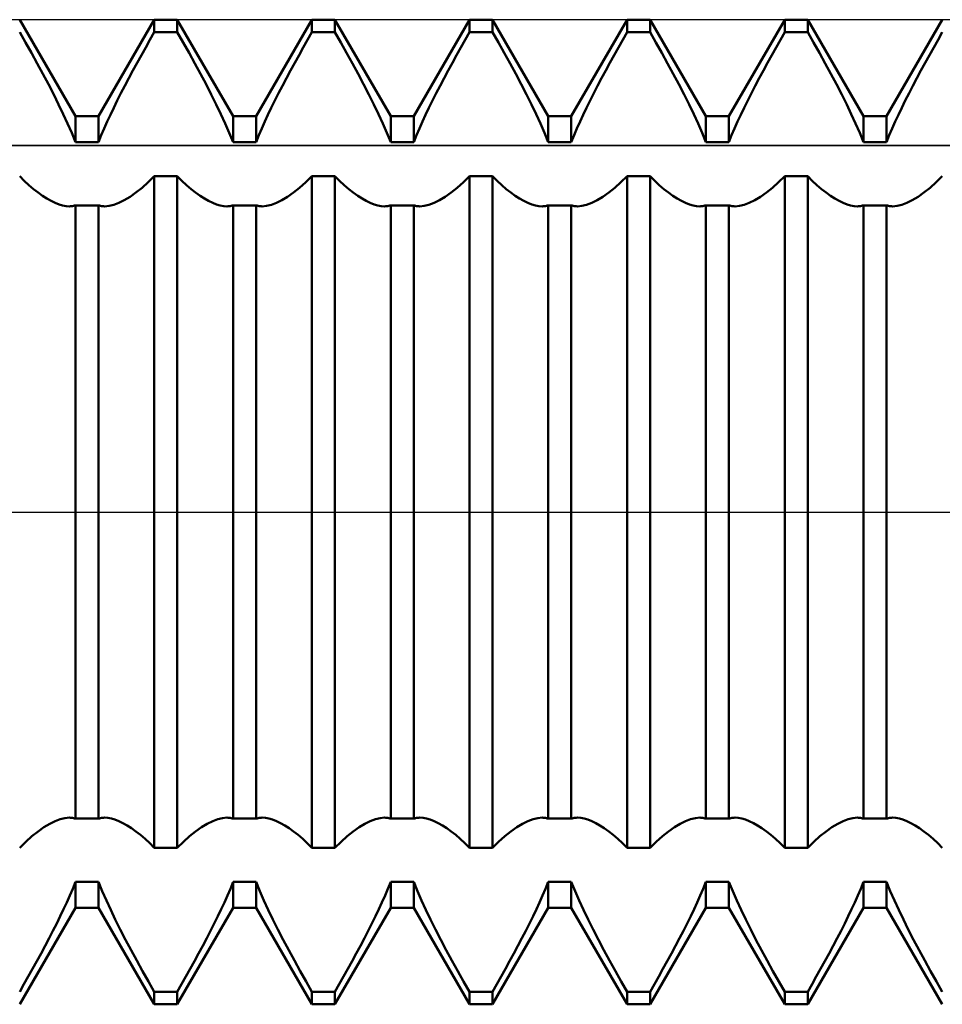
# Model space of a CAD drawing. Units: millimetres. Extents: x -27 to 202, y -36 to 38.
# Drawn here: x 146 to 150, y -2 to 2 of the extents above; entities that cross this region are included whole.
import ezdxf

# ---------------------------------------------------------------- set-up
doc = ezdxf.new("R2010")
doc.units = ezdxf.units.MM
doc.header["$LTSCALE"] = 4.4
doc.linetypes.add('LONGDASH_DASH', pattern=[0.85, 0.4, -0.2, 0.05, -0.2])
for name, color, linetype in [('1', 4, 'CONTINUOUS'), ('4', 2, 'LONGDASH_DASH'), ('CUT', 1, 'CONTINUOUS'), ('NOCUT', 7, 'CONTINUOUS'), ('SK4', 2, 'LONGDASH_DASH')]:
    doc.layers.add(name, color=color, linetype=linetype)

msp = doc.modelspace()

# ---------------------------------------------------------------- linework, layer by layer
at = {"layer": '1', "color": 4, "linetype": 'CONTINUOUS', "lineweight": 50}
for p, q in [((145.9416, 2.0095), (145.6584, 2.5)), ((146.0584, 2.0095), (146.3416, 2.5)), ((146.3416, 2.5), (146.4584, 2.5)), ((146.3416, 2.436), (146.3416, 2.5)), ((146.7416, 2.0095), (146.4584, 2.5)), ((146.4584, 2.436), (146.4584, 2.5)), ((146.8584, 2.0095), (147.1416, 2.5)), ((147.1416, 2.5), (147.2584, 2.5)), ((147.1416, 2.436), (147.1416, 2.5)), ((147.5416, 2.0095), (147.2584, 2.5)), ((147.2584, 2.436), (147.2584, 2.5)), ((147.6584, 2.0095), (147.9416, 2.5)), ((147.9416, 2.5), (148.0584, 2.5)), ((147.9416, 2.436), (147.9416, 2.5)), ((148.3416, 2.0095), (148.0584, 2.5)), ((148.0584, 2.436), (148.0584, 2.5)), ((148.4584, 2.0095), (148.7416, 2.5)), ((148.7416, 2.5), (148.8584, 2.5)), ((148.7416, 2.436), (148.7416, 2.5)), ((149.1416, 2.0095), (148.8584, 2.5)), ((148.8584, 2.436), (148.8584, 2.5)), ((149.2584, 2.0095), (149.5416, 2.5)), ((149.5416, 2.5), (149.6584, 2.5)), ((149.5416, 2.436), (149.5416, 2.5)), ((149.9416, 2.0095), (149.6584, 2.5)), ((149.6584, 2.436), (149.6584, 2.5)), ((150.0584, 2.0095), (150.3416, 2.5)), ((145.6881, 2.3841), (145.6584, 2.436)), ((146.3198, 2.398), (146.3416, 2.436)), ((146.3416, 2.436), (146.4584, 2.436)), ((146.4881, 2.3841), (146.4584, 2.436)), ((147.1198, 2.398), (147.1416, 2.436)), ((147.1416, 2.436), (147.2584, 2.436)), ((147.2881, 2.3841), (147.2584, 2.436)), ((147.9198, 2.398), (147.9416, 2.436)), ((147.9416, 2.436), (148.0584, 2.436)), ((148.0881, 2.3841), (148.0584, 2.436)), ((148.7198, 2.398), (148.7416, 2.436)), ((148.7416, 2.436), (148.8584, 2.436)), ((148.8881, 2.3841), (148.8584, 2.436)), ((149.5198, 2.398), (149.5416, 2.436)), ((149.5416, 2.436), (149.6584, 2.436)), ((149.6881, 2.3841), (149.6584, 2.436)), ((150.3198, 2.398), (150.3416, 2.436)), ((145.7178, 2.3312), (145.6881, 2.3841)), ((146.2762, 2.3206), (146.298, 2.3595)), ((146.298, 2.3595), (146.3198, 2.398)), ((146.5179, 2.3312), (146.4881, 2.3841)), ((147.0762, 2.3206), (147.098, 2.3595)), ((147.098, 2.3595), (147.1198, 2.398)), ((147.3178, 2.3312), (147.2881, 2.3841)), ((147.8762, 2.3206), (147.898, 2.3595)), ((147.898, 2.3595), (147.9198, 2.398)), ((148.1178, 2.3312), (148.0881, 2.3841)), ((148.6762, 2.3206), (148.698, 2.3595)), ((148.698, 2.3595), (148.7198, 2.398)), ((148.9178, 2.3312), (148.8881, 2.3841)), ((149.4762, 2.3206), (149.498, 2.3595)), ((149.498, 2.3595), (149.5198, 2.398)), ((149.7178, 2.3312), (149.6881, 2.3841)), ((150.2762, 2.3206), (150.298, 2.3595)), ((150.298, 2.3595), (150.3198, 2.398)), ((145.7473, 2.2779), (145.7178, 2.3312)), ((146.2546, 2.2815), (146.2762, 2.3206)), ((146.5473, 2.2779), (146.5179, 2.3312)), ((147.0546, 2.2815), (147.0762, 2.3206)), ((147.3473, 2.2779), (147.3178, 2.3312)), ((147.8546, 2.2815), (147.8762, 2.3206)), ((148.1473, 2.2779), (148.1178, 2.3312)), ((148.6546, 2.2815), (148.6762, 2.3206)), ((148.9473, 2.2779), (148.9178, 2.3312)), ((149.4546, 2.2815), (149.4762, 2.3206)), ((149.7473, 2.2779), (149.7178, 2.3312)), ((150.2546, 2.2815), (150.2762, 2.3206)), ((145.7762, 2.2247), (145.7473, 2.2779)), ((146.2334, 2.2424), (146.2546, 2.2815)), ((146.5762, 2.2247), (146.5473, 2.2779)), ((147.0334, 2.2424), (147.0546, 2.2815)), ((147.3762, 2.2247), (147.3473, 2.2779)), ((147.8334, 2.2424), (147.8546, 2.2815)), ((148.1762, 2.2247), (148.1473, 2.2779)), ((148.6334, 2.2424), (148.6546, 2.2815)), ((148.9762, 2.2247), (148.9473, 2.2779)), ((149.4334, 2.2424), (149.4546, 2.2815)), ((149.7762, 2.2247), (149.7473, 2.2779)), ((150.2334, 2.2424), (150.2546, 2.2815)), ((145.8041, 2.1719), (145.7762, 2.2247)), ((146.1922, 2.1649), (146.2125, 2.2035)), ((146.2125, 2.2035), (146.2334, 2.2424)), ((146.6041, 2.1719), (146.5762, 2.2247)), ((146.9922, 2.1649), (147.0125, 2.2035)), ((147.0125, 2.2035), (147.0334, 2.2424)), ((147.4041, 2.1719), (147.3762, 2.2247)), ((147.7922, 2.1649), (147.8125, 2.2035)), ((147.8125, 2.2035), (147.8334, 2.2424)), ((148.2041, 2.1719), (148.1762, 2.2247)), ((148.5922, 2.1649), (148.6125, 2.2035)), ((148.6125, 2.2035), (148.6334, 2.2424)), ((149.0042, 2.1719), (148.9762, 2.2247)), ((149.3922, 2.1649), (149.4125, 2.2035)), ((149.4125, 2.2035), (149.4334, 2.2424)), ((149.8041, 2.1719), (149.7762, 2.2247)), ((150.1922, 2.1649), (150.2125, 2.2035)), ((150.2125, 2.2035), (150.2334, 2.2424)), ((145.8309, 2.12), (145.8041, 2.1719)), ((146.1726, 2.1268), (146.1922, 2.1649)), ((146.6309, 2.12), (146.6041, 2.1719)), ((146.9726, 2.1268), (146.9922, 2.1649)), ((147.4309, 2.12), (147.4041, 2.1719)), ((147.7726, 2.1268), (147.7922, 2.1649)), ((148.2309, 2.12), (148.2041, 2.1719)), ((148.5726, 2.1268), (148.5922, 2.1649)), ((149.0309, 2.12), (149.0042, 2.1719)), ((149.3726, 2.1268), (149.3922, 2.1649)), ((149.8309, 2.12), (149.8041, 2.1719)), ((150.1726, 2.1268), (150.1922, 2.1649)), ((145.8562, 2.0695), (145.8309, 2.12)), ((146.1537, 2.0895), (146.1726, 2.1268)), ((146.6562, 2.0695), (146.6309, 2.12)), ((146.9537, 2.0895), (146.9726, 2.1268)), ((147.4562, 2.0695), (147.4309, 2.12)), ((147.7537, 2.0895), (147.7726, 2.1268)), ((148.2562, 2.0695), (148.2309, 2.12)), ((148.5537, 2.0895), (148.5726, 2.1268)), ((149.0562, 2.0695), (149.0309, 2.12)), ((149.3537, 2.0895), (149.3726, 2.1268)), ((149.8562, 2.0695), (149.8309, 2.12)), ((150.1537, 2.0895), (150.1726, 2.1268)), ((145.8798, 2.0207), (145.8562, 2.0695)), ((146.1187, 2.0176), (146.1357, 2.053)), ((146.1357, 2.053), (146.1537, 2.0895)), ((146.6798, 2.0207), (146.6562, 2.0695)), ((146.9187, 2.0176), (146.9357, 2.053)), ((146.9357, 2.053), (146.9537, 2.0895)), ((147.4798, 2.0207), (147.4562, 2.0695)), ((147.7188, 2.0176), (147.7357, 2.053)), ((147.7357, 2.053), (147.7537, 2.0895)), ((148.2798, 2.0207), (148.2562, 2.0695)), ((148.5187, 2.0176), (148.5357, 2.053)), ((148.5357, 2.053), (148.5537, 2.0895)), ((149.0798, 2.0207), (149.0562, 2.0695)), ((149.3187, 2.0176), (149.3357, 2.053)), ((149.3357, 2.053), (149.3537, 2.0895)), ((149.8798, 2.0207), (149.8562, 2.0695)), ((150.1187, 2.0176), (150.1357, 2.053)), ((150.1357, 2.053), (150.1537, 2.0895)), ((145.9017, 1.9733), (145.8798, 2.0207)), ((145.9416, 2.0095), (146.0584, 2.0095)), ((145.9416, 1.8787), (145.9416, 2.0095)), ((146.0584, 1.8787), (146.0584, 2.0095)), ((146.1026, 1.9828), (146.1187, 2.0176)), ((146.7017, 1.9733), (146.6798, 2.0207)), ((146.7416, 2.0095), (146.8584, 2.0095)), ((146.7416, 1.8787), (146.7416, 2.0095)), ((146.8584, 1.8787), (146.8584, 2.0095)), ((146.9026, 1.9828), (146.9187, 2.0176)), ((147.5017, 1.9733), (147.4798, 2.0207)), ((147.5416, 2.0095), (147.6584, 2.0095)), ((147.5416, 1.8787), (147.5416, 2.0095)), ((147.6584, 1.8787), (147.6584, 2.0095)), ((147.7027, 1.9828), (147.7188, 2.0176)), ((148.3017, 1.9733), (148.2798, 2.0207)), ((148.3416, 2.0095), (148.4584, 2.0095)), ((148.3416, 1.8787), (148.3416, 2.0095)), ((148.4584, 1.8787), (148.4584, 2.0095)), ((148.5026, 1.9828), (148.5187, 2.0176)), ((149.1017, 1.9733), (149.0798, 2.0207)), ((149.1416, 2.0095), (149.2584, 2.0095)), ((149.1416, 1.8787), (149.1416, 2.0095)), ((149.2584, 1.8787), (149.2584, 2.0095)), ((149.3026, 1.9828), (149.3187, 2.0176)), ((149.9017, 1.9733), (149.8798, 2.0207)), ((149.9416, 2.0095), (150.0584, 2.0095)), ((149.9416, 1.8787), (149.9416, 2.0095)), ((150.0584, 1.8787), (150.0584, 2.0095)), ((150.1026, 1.9828), (150.1187, 2.0176)), ((145.9224, 1.9257), (145.9017, 1.9733)), ((146.0871, 1.9479), (146.1026, 1.9828)), ((146.7224, 1.9257), (146.7017, 1.9733)), ((146.8871, 1.9479), (146.9026, 1.9828)), ((147.5224, 1.9257), (147.5017, 1.9733)), ((147.6871, 1.9479), (147.7027, 1.9828)), ((148.3224, 1.9257), (148.3017, 1.9733)), ((148.4871, 1.9479), (148.5026, 1.9828)), ((149.1224, 1.9257), (149.1017, 1.9733)), ((149.2871, 1.9479), (149.3026, 1.9828)), ((149.9224, 1.9257), (149.9017, 1.9733)), ((150.0871, 1.9479), (150.1026, 1.9828)), ((145.9415, 1.8787), (145.9224, 1.9257)), ((146.0585, 1.8787), (146.0723, 1.9131)), ((146.0723, 1.9131), (146.0871, 1.9479)), ((146.7415, 1.8787), (146.7224, 1.9257)), ((146.8585, 1.8787), (146.8723, 1.9131)), ((146.8723, 1.9131), (146.8871, 1.9479)), ((147.5416, 1.8787), (147.5224, 1.9257)), ((147.6584, 1.8787), (147.6723, 1.9131)), ((147.6723, 1.9131), (147.6871, 1.9479)), ((148.3416, 1.8787), (148.3224, 1.9257)), ((148.4584, 1.8787), (148.4723, 1.9131)), ((148.4723, 1.9131), (148.4871, 1.9479)), ((149.1415, 1.8787), (149.1224, 1.9257)), ((149.2585, 1.8787), (149.2723, 1.9131)), ((149.2723, 1.9131), (149.2871, 1.9479)), ((149.9415, 1.8787), (149.9224, 1.9257)), ((150.0585, 1.8787), (150.0723, 1.9131)), ((150.0723, 1.9131), (150.0871, 1.9479)), ((145.9416, 1.8787), (146.0584, 1.8787)), ((146.7416, 1.8787), (146.8584, 1.8787)), ((147.5416, 1.8787), (147.6584, 1.8787)), ((148.3416, 1.8787), (148.4584, 1.8787)), ((149.1416, 1.8787), (149.2584, 1.8787)), ((149.9416, 1.8787), (150.0584, 1.8787)), ((145.6817, 1.6817), (145.6584, 1.7048)), ((146.3105, 1.6743), (146.3416, 1.7048)), ((146.3416, 1.7047), (146.4584, 1.7047)), ((146.3416, -1.7047), (146.3416, 1.7047)), ((146.4817, 1.6817), (146.4584, 1.7048)), ((146.4584, -1.7047), (146.4584, 1.7047)), ((147.1105, 1.6743), (147.1416, 1.7048)), ((147.1416, 1.7047), (147.2584, 1.7047)), ((147.1416, -1.7047), (147.1416, 1.7047)), ((147.2817, 1.6817), (147.2584, 1.7048)), ((147.2584, -1.7047), (147.2584, 1.7047)), ((147.9105, 1.6743), (147.9416, 1.7048)), ((147.9416, 1.7047), (148.0584, 1.7047)), ((147.9416, -1.7047), (147.9416, 1.7047)), ((148.0817, 1.6817), (148.0584, 1.7048)), ((148.0584, -1.7047), (148.0584, 1.7047)), ((148.7105, 1.6743), (148.7416, 1.7048)), ((148.7416, 1.7047), (148.8584, 1.7047)), ((148.7416, -1.7047), (148.7416, 1.7047)), ((148.8817, 1.6817), (148.8584, 1.7048)), ((148.8584, -1.7047), (148.8584, 1.7047)), ((149.5105, 1.6743), (149.5416, 1.7048)), ((149.5416, 1.7047), (149.6584, 1.7047)), ((149.5416, -1.7047), (149.5416, 1.7047)), ((149.6817, 1.6817), (149.6584, 1.7048)), ((149.6584, -1.7047), (149.6584, 1.7047)), ((150.3105, 1.6743), (150.3416, 1.7048)), ((145.7051, 1.66), (145.6817, 1.6817)), ((145.7284, 1.64), (145.7051, 1.66)), ((146.2794, 1.6465), (146.3105, 1.6743)), ((146.5051, 1.66), (146.4817, 1.6817)), ((146.5284, 1.64), (146.5051, 1.66)), ((147.0794, 1.6465), (147.1105, 1.6743)), ((147.3051, 1.66), (147.2817, 1.6817)), ((147.3284, 1.64), (147.3051, 1.66)), ((147.8794, 1.6465), (147.9105, 1.6743)), ((148.1051, 1.66), (148.0817, 1.6817)), ((148.1284, 1.64), (148.1051, 1.66)), ((148.6794, 1.6465), (148.7105, 1.6743)), ((148.9051, 1.66), (148.8817, 1.6817)), ((148.9284, 1.64), (148.9051, 1.66)), ((149.4794, 1.6465), (149.5105, 1.6743)), ((149.7051, 1.66), (149.6817, 1.6817)), ((149.7284, 1.64), (149.7051, 1.66)), ((150.2794, 1.6465), (150.3105, 1.6743)), ((145.7514, 1.6218), (145.7284, 1.64)), ((145.7741, 1.6056), (145.7514, 1.6218)), ((145.7962, 1.5916), (145.7741, 1.6056)), ((146.1894, 1.5833), (146.2185, 1.6007)), ((146.2185, 1.6007), (146.2486, 1.6218)), ((146.2486, 1.6218), (146.2794, 1.6465)), ((146.5514, 1.6218), (146.5284, 1.64)), ((146.5741, 1.6056), (146.5514, 1.6218)), ((146.5962, 1.5916), (146.5741, 1.6056)), ((146.9894, 1.5833), (147.0185, 1.6007)), ((147.0185, 1.6007), (147.0486, 1.6218)), ((147.0486, 1.6218), (147.0794, 1.6465)), ((147.3514, 1.6218), (147.3284, 1.64)), ((147.3741, 1.6056), (147.3514, 1.6218)), ((147.3962, 1.5916), (147.3741, 1.6056)), ((147.7894, 1.5833), (147.8185, 1.6007)), ((147.8185, 1.6007), (147.8486, 1.6218)), ((147.8486, 1.6218), (147.8794, 1.6465)), ((148.1514, 1.6218), (148.1284, 1.64)), ((148.1741, 1.6056), (148.1514, 1.6218)), ((148.1962, 1.5916), (148.1741, 1.6056)), ((148.5894, 1.5833), (148.6185, 1.6007)), ((148.6185, 1.6007), (148.6486, 1.6218)), ((148.6486, 1.6218), (148.6794, 1.6465)), ((148.9514, 1.6218), (148.9284, 1.64)), ((148.9741, 1.6056), (148.9514, 1.6218)), ((148.9962, 1.5916), (148.9741, 1.6056)), ((149.3895, 1.5833), (149.4185, 1.6007)), ((149.4185, 1.6007), (149.4486, 1.6218)), ((149.4486, 1.6218), (149.4794, 1.6465)), ((149.7514, 1.6218), (149.7284, 1.64)), ((149.7741, 1.6056), (149.7514, 1.6218)), ((149.7962, 1.5916), (149.7741, 1.6056)), ((150.1894, 1.5833), (150.2185, 1.6007)), ((150.2185, 1.6007), (150.2486, 1.6218)), ((150.2486, 1.6218), (150.2794, 1.6465)), ((145.8176, 1.5796), (145.7962, 1.5916)), ((145.8382, 1.5697), (145.8176, 1.5796)), ((145.8579, 1.562), (145.8382, 1.5697)), ((145.8764, 1.5566), (145.8579, 1.562)), ((145.8939, 1.5533), (145.8764, 1.5566)), ((145.9106, 1.5522), (145.8939, 1.5533)), ((145.9106, 1.5522), (145.9161, 1.5523)), ((145.9161, 1.5523), (145.9214, 1.5527)), ((145.9214, 1.5527), (145.9267, 1.5534)), ((145.9267, 1.5534), (145.9317, 1.5543)), ((145.9317, 1.5543), (145.9367, 1.5556)), ((145.9367, 1.5556), (145.9415, 1.5571)), ((145.9416, 1.557), (146.0584, 1.557)), ((145.9416, -1.557), (145.9416, 1.557)), ((146.0584, -1.557), (146.0584, 1.557)), ((146.0633, 1.5556), (146.0585, 1.5571)), ((146.0683, 1.5543), (146.0633, 1.5556)), ((146.0734, 1.5534), (146.0683, 1.5543)), ((146.0786, 1.5527), (146.0734, 1.5534)), ((146.0839, 1.5523), (146.0786, 1.5527)), ((146.0894, 1.5522), (146.0839, 1.5523)), ((146.0894, 1.5522), (146.1119, 1.5541)), ((146.1119, 1.5541), (146.1358, 1.56)), ((146.1358, 1.56), (146.1618, 1.5697)), ((146.1618, 1.5697), (146.1894, 1.5833)), ((146.6176, 1.5796), (146.5962, 1.5916)), ((146.6382, 1.5697), (146.6176, 1.5796)), ((146.6579, 1.562), (146.6382, 1.5697)), ((146.6764, 1.5566), (146.6579, 1.562)), ((146.6938, 1.5533), (146.6764, 1.5566)), ((146.7106, 1.5522), (146.6938, 1.5533)), ((146.7106, 1.5522), (146.7161, 1.5523)), ((146.7161, 1.5523), (146.7214, 1.5527)), ((146.7214, 1.5527), (146.7267, 1.5534)), ((146.7267, 1.5534), (146.7318, 1.5543)), ((146.7318, 1.5543), (146.7367, 1.5556)), ((146.7367, 1.5556), (146.7415, 1.5571)), ((146.7416, 1.557), (146.8584, 1.557)), ((146.7416, -1.557), (146.7416, 1.557)), ((146.8584, -1.557), (146.8584, 1.557)), ((146.8633, 1.5556), (146.8585, 1.5571)), ((146.8683, 1.5543), (146.8633, 1.5556)), ((146.8734, 1.5534), (146.8683, 1.5543)), ((146.8786, 1.5527), (146.8734, 1.5534)), ((146.8839, 1.5523), (146.8786, 1.5527)), ((146.8894, 1.5522), (146.8839, 1.5523)), ((146.8894, 1.5522), (146.9119, 1.5541)), ((146.9119, 1.5541), (146.9358, 1.56)), ((146.9358, 1.56), (146.9618, 1.5697)), ((146.9618, 1.5697), (146.9894, 1.5833)), ((147.4176, 1.5796), (147.3962, 1.5916)), ((147.4382, 1.5697), (147.4176, 1.5796)), ((147.4579, 1.562), (147.4382, 1.5697)), ((147.4764, 1.5566), (147.4579, 1.562)), ((147.4939, 1.5533), (147.4764, 1.5566)), ((147.5106, 1.5522), (147.4939, 1.5533)), ((147.5106, 1.5522), (147.5161, 1.5523)), ((147.5161, 1.5523), (147.5214, 1.5527)), ((147.5214, 1.5527), (147.5266, 1.5534)), ((147.5266, 1.5534), (147.5318, 1.5543)), ((147.5318, 1.5543), (147.5367, 1.5556)), ((147.5367, 1.5556), (147.5416, 1.5571)), ((147.5416, 1.557), (147.6584, 1.557)), ((147.5416, -1.557), (147.5416, 1.557)), ((147.6633, 1.5556), (147.6584, 1.5571)), ((147.6584, -1.557), (147.6584, 1.557)), ((147.6683, 1.5543), (147.6633, 1.5556)), ((147.6734, 1.5534), (147.6683, 1.5543)), ((147.6786, 1.5527), (147.6734, 1.5534)), ((147.6839, 1.5523), (147.6786, 1.5527)), ((147.6894, 1.5522), (147.6839, 1.5523)), ((147.6894, 1.5522), (147.7119, 1.5541)), ((147.7119, 1.5541), (147.7358, 1.56)), ((147.7358, 1.56), (147.7618, 1.5697)), ((147.7618, 1.5697), (147.7894, 1.5833)), ((148.2176, 1.5796), (148.1962, 1.5916)), ((148.2382, 1.5697), (148.2176, 1.5796)), ((148.2579, 1.562), (148.2382, 1.5697)), ((148.2764, 1.5566), (148.2579, 1.562)), ((148.2939, 1.5533), (148.2764, 1.5566)), ((148.3106, 1.5522), (148.2939, 1.5533)), ((148.3106, 1.5522), (148.3161, 1.5523)), ((148.3161, 1.5523), (148.3214, 1.5527)), ((148.3214, 1.5527), (148.3266, 1.5534)), ((148.3266, 1.5534), (148.3318, 1.5543)), ((148.3318, 1.5543), (148.3367, 1.5556)), ((148.3367, 1.5556), (148.3416, 1.5571)), ((148.3416, 1.557), (148.4584, 1.557)), ((148.3416, -1.557), (148.3416, 1.557)), ((148.4633, 1.5556), (148.4584, 1.5571)), ((148.4584, -1.557), (148.4584, 1.557)), ((148.4683, 1.5543), (148.4633, 1.5556)), ((148.4734, 1.5534), (148.4683, 1.5543)), ((148.4786, 1.5527), (148.4734, 1.5534)), ((148.4839, 1.5523), (148.4786, 1.5527)), ((148.4894, 1.5522), (148.4839, 1.5523)), ((148.4894, 1.5522), (148.5119, 1.5541)), ((148.5119, 1.5541), (148.5358, 1.56)), ((148.5358, 1.56), (148.5618, 1.5697)), ((148.5618, 1.5697), (148.5894, 1.5833)), ((149.0176, 1.5796), (148.9962, 1.5916)), ((149.0382, 1.5697), (149.0176, 1.5796)), ((149.0579, 1.562), (149.0382, 1.5697)), ((149.0764, 1.5566), (149.0579, 1.562)), ((149.0939, 1.5533), (149.0764, 1.5566)), ((149.1106, 1.5522), (149.0939, 1.5533)), ((149.1106, 1.5522), (149.1161, 1.5523)), ((149.1161, 1.5523), (149.1214, 1.5527)), ((149.1214, 1.5527), (149.1266, 1.5534)), ((149.1266, 1.5534), (149.1317, 1.5543)), ((149.1317, 1.5543), (149.1367, 1.5556)), ((149.1367, 1.5556), (149.1415, 1.5571)), ((149.1416, 1.557), (149.2584, 1.557)), ((149.1416, -1.557), (149.1416, 1.557)), ((149.2584, -1.557), (149.2584, 1.557)), ((149.2633, 1.5556), (149.2585, 1.5571)), ((149.2682, 1.5543), (149.2633, 1.5556)), ((149.2734, 1.5534), (149.2682, 1.5543)), ((149.2786, 1.5527), (149.2734, 1.5534)), ((149.2839, 1.5523), (149.2786, 1.5527)), ((149.2894, 1.5522), (149.2839, 1.5523)), ((149.2894, 1.5522), (149.3119, 1.5541)), ((149.3119, 1.5541), (149.3358, 1.56)), ((149.3358, 1.56), (149.3618, 1.5697)), ((149.3618, 1.5697), (149.3895, 1.5833)), ((149.8176, 1.5796), (149.7962, 1.5916)), ((149.8382, 1.5697), (149.8176, 1.5796)), ((149.8579, 1.562), (149.8382, 1.5697)), ((149.8764, 1.5566), (149.8579, 1.562)), ((149.8939, 1.5533), (149.8764, 1.5566)), ((149.9106, 1.5522), (149.8939, 1.5533)), ((149.9106, 1.5522), (149.9161, 1.5523)), ((149.9161, 1.5523), (149.9214, 1.5527)), ((149.9214, 1.5527), (149.9267, 1.5534)), ((149.9267, 1.5534), (149.9317, 1.5543)), ((149.9317, 1.5543), (149.9367, 1.5556)), ((149.9367, 1.5556), (149.9415, 1.5571)), ((149.9416, 1.557), (150.0584, 1.557)), ((149.9416, -1.557), (149.9416, 1.557)), ((150.0584, -1.557), (150.0584, 1.557)), ((150.0633, 1.5556), (150.0585, 1.5571)), ((150.0683, 1.5543), (150.0633, 1.5556)), ((150.0734, 1.5534), (150.0683, 1.5543)), ((150.0786, 1.5527), (150.0734, 1.5534)), ((150.0839, 1.5523), (150.0786, 1.5527)), ((150.0894, 1.5522), (150.0839, 1.5523)), ((150.0894, 1.5522), (150.1119, 1.5541)), ((150.1119, 1.5541), (150.1358, 1.56)), ((150.1358, 1.56), (150.1618, 1.5697)), ((150.1618, 1.5697), (150.1894, 1.5833)), ((145.7815, -1.6007), (145.8106, -1.5833)), ((145.8106, -1.5833), (145.8382, -1.5697)), ((145.8382, -1.5697), (145.8642, -1.56)), ((145.8642, -1.56), (145.8881, -1.5541)), ((145.8881, -1.5541), (145.9106, -1.5522)), ((145.9161, -1.5523), (145.9106, -1.5522)), ((145.9214, -1.5527), (145.9161, -1.5523)), ((145.9266, -1.5534), (145.9214, -1.5527)), ((145.9317, -1.5543), (145.9266, -1.5534)), ((145.9367, -1.5556), (145.9317, -1.5543)), ((145.9415, -1.5571), (145.9367, -1.5556)), ((145.9416, -1.557), (146.0584, -1.557)), ((146.0585, -1.5571), (146.0633, -1.5556)), ((146.0633, -1.5556), (146.0683, -1.5543)), ((146.0683, -1.5543), (146.0733, -1.5534)), ((146.0733, -1.5534), (146.0786, -1.5527)), ((146.0786, -1.5527), (146.0839, -1.5523)), ((146.0839, -1.5523), (146.0894, -1.5522)), ((146.1061, -1.5533), (146.0894, -1.5522)), ((146.1236, -1.5566), (146.1061, -1.5533)), ((146.1421, -1.562), (146.1236, -1.5566)), ((146.1618, -1.5697), (146.1421, -1.562)), ((146.1824, -1.5796), (146.1618, -1.5697)), ((146.2038, -1.5916), (146.1824, -1.5796)), ((146.2259, -1.6056), (146.2038, -1.5916)), ((146.5815, -1.6007), (146.6105, -1.5833)), ((146.6105, -1.5833), (146.6382, -1.5697)), ((146.6382, -1.5697), (146.6642, -1.56)), ((146.6642, -1.56), (146.6881, -1.5541)), ((146.6881, -1.5541), (146.7106, -1.5522)), ((146.7161, -1.5523), (146.7106, -1.5522)), ((146.7214, -1.5527), (146.7161, -1.5523)), ((146.7266, -1.5534), (146.7214, -1.5527)), ((146.7318, -1.5543), (146.7266, -1.5534)), ((146.7367, -1.5556), (146.7318, -1.5543)), ((146.7415, -1.5571), (146.7367, -1.5556)), ((146.7416, -1.557), (146.8584, -1.557)), ((146.8585, -1.5571), (146.8633, -1.5556)), ((146.8633, -1.5556), (146.8683, -1.5543)), ((146.8683, -1.5543), (146.8734, -1.5534)), ((146.8734, -1.5534), (146.8786, -1.5527)), ((146.8786, -1.5527), (146.8839, -1.5523)), ((146.8839, -1.5523), (146.8894, -1.5522)), ((146.9061, -1.5533), (146.8894, -1.5522)), ((146.9236, -1.5566), (146.9061, -1.5533)), ((146.9421, -1.562), (146.9236, -1.5566)), ((146.9618, -1.5697), (146.9421, -1.562)), ((146.9824, -1.5796), (146.9618, -1.5697)), ((147.0038, -1.5916), (146.9824, -1.5796)), ((147.0259, -1.6056), (147.0038, -1.5916)), ((147.3815, -1.6007), (147.4106, -1.5833)), ((147.4106, -1.5833), (147.4382, -1.5697)), ((147.4382, -1.5697), (147.4642, -1.56)), ((147.4642, -1.56), (147.4881, -1.5541)), ((147.4881, -1.5541), (147.5106, -1.5522)), ((147.5161, -1.5523), (147.5106, -1.5522)), ((147.5214, -1.5527), (147.5161, -1.5523)), ((147.5266, -1.5534), (147.5214, -1.5527)), ((147.5317, -1.5543), (147.5266, -1.5534)), ((147.5367, -1.5556), (147.5317, -1.5543)), ((147.5416, -1.5571), (147.5367, -1.5556)), ((147.5416, -1.557), (147.6584, -1.557)), ((147.6584, -1.5571), (147.6633, -1.5556)), ((147.6633, -1.5556), (147.6682, -1.5543)), ((147.6682, -1.5543), (147.6734, -1.5534)), ((147.6734, -1.5534), (147.6786, -1.5527)), ((147.6786, -1.5527), (147.6839, -1.5523)), ((147.6839, -1.5523), (147.6894, -1.5522)), ((147.7061, -1.5533), (147.6894, -1.5522)), ((147.7236, -1.5566), (147.7061, -1.5533)), ((147.7421, -1.562), (147.7236, -1.5566)), ((147.7618, -1.5697), (147.7421, -1.562)), ((147.7824, -1.5796), (147.7618, -1.5697)), ((147.8038, -1.5916), (147.7824, -1.5796)), ((147.8259, -1.6056), (147.8038, -1.5916)), ((148.1815, -1.6007), (148.2106, -1.5833)), ((148.2106, -1.5833), (148.2382, -1.5697)), ((148.2382, -1.5697), (148.2642, -1.56)), ((148.2642, -1.56), (148.2881, -1.5541)), ((148.2881, -1.5541), (148.3106, -1.5522)), ((148.3161, -1.5523), (148.3106, -1.5522)), ((148.3214, -1.5527), (148.3161, -1.5523)), ((148.3266, -1.5534), (148.3214, -1.5527)), ((148.3317, -1.5543), (148.3266, -1.5534)), ((148.3367, -1.5556), (148.3317, -1.5543)), ((148.3416, -1.5571), (148.3367, -1.5556)), ((148.3416, -1.557), (148.4584, -1.557)), ((148.4584, -1.5571), (148.4633, -1.5556)), ((148.4633, -1.5556), (148.4682, -1.5543)), ((148.4682, -1.5543), (148.4734, -1.5534)), ((148.4734, -1.5534), (148.4786, -1.5527)), ((148.4786, -1.5527), (148.4839, -1.5523)), ((148.4839, -1.5523), (148.4894, -1.5522)), ((148.5061, -1.5533), (148.4894, -1.5522)), ((148.5236, -1.5566), (148.5061, -1.5533)), ((148.5421, -1.562), (148.5236, -1.5566)), ((148.5618, -1.5697), (148.5421, -1.562)), ((148.5824, -1.5796), (148.5618, -1.5697)), ((148.6038, -1.5916), (148.5824, -1.5796)), ((148.6259, -1.6056), (148.6038, -1.5916)), ((148.9815, -1.6007), (149.0106, -1.5833)), ((149.0106, -1.5833), (149.0382, -1.5697)), ((149.0382, -1.5697), (149.0642, -1.56)), ((149.0642, -1.56), (149.0881, -1.5541)), ((149.0881, -1.5541), (149.1106, -1.5522)), ((149.1161, -1.5523), (149.1106, -1.5522)), ((149.1214, -1.5527), (149.1161, -1.5523)), ((149.1266, -1.5534), (149.1214, -1.5527)), ((149.1317, -1.5543), (149.1266, -1.5534)), ((149.1367, -1.5556), (149.1317, -1.5543)), ((149.1415, -1.5571), (149.1367, -1.5556)), ((149.1416, -1.557), (149.2584, -1.557)), ((149.2585, -1.5571), (149.2633, -1.5556)), ((149.2633, -1.5556), (149.2682, -1.5543)), ((149.2682, -1.5543), (149.2733, -1.5534)), ((149.2733, -1.5534), (149.2786, -1.5527)), ((149.2786, -1.5527), (149.2839, -1.5523)), ((149.2839, -1.5523), (149.2894, -1.5522)), ((149.3062, -1.5533), (149.2894, -1.5522)), ((149.3236, -1.5566), (149.3062, -1.5533)), ((149.3421, -1.562), (149.3236, -1.5566)), ((149.3618, -1.5697), (149.3421, -1.562)), ((149.3824, -1.5796), (149.3618, -1.5697)), ((149.4038, -1.5916), (149.3824, -1.5796)), ((149.4259, -1.6056), (149.4038, -1.5916)), ((149.7815, -1.6007), (149.8106, -1.5833)), ((149.8106, -1.5833), (149.8382, -1.5697)), ((149.8382, -1.5697), (149.8642, -1.56)), ((149.8642, -1.56), (149.8881, -1.5541)), ((149.8881, -1.5541), (149.9106, -1.5522)), ((149.9161, -1.5523), (149.9106, -1.5522)), ((149.9214, -1.5527), (149.9161, -1.5523)), ((149.9266, -1.5534), (149.9214, -1.5527)), ((149.9317, -1.5543), (149.9266, -1.5534)), ((149.9367, -1.5556), (149.9317, -1.5543)), ((149.9415, -1.5571), (149.9367, -1.5556)), ((149.9416, -1.557), (150.0584, -1.557)), ((150.0585, -1.5571), (150.0633, -1.5556)), ((150.0633, -1.5556), (150.0683, -1.5543)), ((150.0683, -1.5543), (150.0733, -1.5534)), ((150.0733, -1.5534), (150.0786, -1.5527)), ((150.0786, -1.5527), (150.0839, -1.5523)), ((150.0839, -1.5523), (150.0894, -1.5522)), ((150.1061, -1.5533), (150.0894, -1.5522)), ((150.1236, -1.5566), (150.1061, -1.5533)), ((150.1421, -1.562), (150.1236, -1.5566)), ((150.1618, -1.5697), (150.1421, -1.562)), ((150.1824, -1.5796), (150.1618, -1.5697)), ((150.2038, -1.5916), (150.1824, -1.5796)), ((150.2259, -1.6056), (150.2038, -1.5916)), ((145.6895, -1.6743), (145.7206, -1.6465)), ((145.7206, -1.6465), (145.7514, -1.6218)), ((145.7514, -1.6218), (145.7815, -1.6007)), ((146.2486, -1.6218), (146.2259, -1.6056)), ((146.2716, -1.64), (146.2486, -1.6218)), ((146.2949, -1.66), (146.2716, -1.64)), ((146.4895, -1.6743), (146.5206, -1.6465)), ((146.5206, -1.6465), (146.5514, -1.6218)), ((146.5514, -1.6218), (146.5815, -1.6007)), ((147.0486, -1.6218), (147.0259, -1.6056)), ((147.0716, -1.64), (147.0486, -1.6218)), ((147.0949, -1.66), (147.0716, -1.64)), ((147.2895, -1.6743), (147.3206, -1.6465)), ((147.3206, -1.6465), (147.3514, -1.6218)), ((147.3514, -1.6218), (147.3815, -1.6007)), ((147.8486, -1.6218), (147.8259, -1.6056)), ((147.8716, -1.64), (147.8486, -1.6218)), ((147.8949, -1.66), (147.8716, -1.64)), ((148.0895, -1.6743), (148.1206, -1.6465)), ((148.1206, -1.6465), (148.1514, -1.6218)), ((148.1514, -1.6218), (148.1815, -1.6007)), ((148.6486, -1.6218), (148.6259, -1.6056)), ((148.6716, -1.64), (148.6486, -1.6218)), ((148.6949, -1.66), (148.6716, -1.64)), ((148.8895, -1.6743), (148.9206, -1.6465)), ((148.9206, -1.6465), (148.9514, -1.6218)), ((148.9514, -1.6218), (148.9815, -1.6007)), ((149.4486, -1.6218), (149.4259, -1.6056)), ((149.4716, -1.64), (149.4486, -1.6218)), ((149.4949, -1.66), (149.4716, -1.64)), ((149.6895, -1.6743), (149.7206, -1.6465)), ((149.7206, -1.6465), (149.7514, -1.6218)), ((149.7514, -1.6218), (149.7815, -1.6007)), ((150.2486, -1.6218), (150.2259, -1.6056)), ((150.2716, -1.64), (150.2486, -1.6218)), ((150.2949, -1.66), (150.2716, -1.64)), ((145.6584, -1.7048), (145.6895, -1.6743)), ((146.3183, -1.6817), (146.2949, -1.66)), ((146.3416, -1.7048), (146.3183, -1.6817)), ((146.4584, -1.7048), (146.4895, -1.6743)), ((147.1183, -1.6817), (147.0949, -1.66)), ((147.1416, -1.7048), (147.1183, -1.6817)), ((147.2584, -1.7048), (147.2895, -1.6743)), ((147.9183, -1.6817), (147.8949, -1.66)), ((147.9416, -1.7048), (147.9183, -1.6817)), ((148.0584, -1.7048), (148.0895, -1.6743)), ((148.7183, -1.6817), (148.6949, -1.66)), ((148.7416, -1.7048), (148.7183, -1.6817)), ((148.8584, -1.7048), (148.8895, -1.6743)), ((149.5183, -1.6817), (149.4949, -1.66)), ((149.5416, -1.7048), (149.5183, -1.6817)), ((149.6584, -1.7048), (149.6895, -1.6743)), ((150.3183, -1.6817), (150.2949, -1.66)), ((150.3416, -1.7048), (150.3183, -1.6817)), ((146.3416, -1.7047), (146.4584, -1.7047)), ((147.1416, -1.7047), (147.2584, -1.7047)), ((147.9416, -1.7047), (148.0584, -1.7047)), ((148.7416, -1.7047), (148.8584, -1.7047)), ((149.5416, -1.7047), (149.6584, -1.7047)), ((145.9277, -1.9131), (145.9415, -1.8787)), ((145.9416, -1.8787), (146.0584, -1.8787)), ((145.9416, -2.0095), (145.9416, -1.8787)), ((146.0584, -2.0095), (146.0584, -1.8787)), ((146.0776, -1.9257), (146.0585, -1.8787)), ((146.7277, -1.9131), (146.7415, -1.8787)), ((146.7416, -1.8787), (146.8584, -1.8787)), ((146.7416, -2.0095), (146.7416, -1.8787)), ((146.8584, -2.0095), (146.8584, -1.8787)), ((146.8776, -1.9257), (146.8585, -1.8787)), ((147.5277, -1.9131), (147.5416, -1.8787)), ((147.5416, -1.8787), (147.6584, -1.8787)), ((147.5416, -2.0095), (147.5416, -1.8787)), ((147.6776, -1.9257), (147.6584, -1.8787)), ((147.6584, -2.0095), (147.6584, -1.8787)), ((148.3277, -1.9131), (148.3416, -1.8787)), ((148.3416, -1.8787), (148.4584, -1.8787)), ((148.3416, -2.0095), (148.3416, -1.8787)), ((148.4776, -1.9257), (148.4584, -1.8787)), ((148.4584, -2.0095), (148.4584, -1.8787)), ((149.1277, -1.9131), (149.1415, -1.8787)), ((149.1416, -1.8787), (149.2584, -1.8787)), ((149.1416, -2.0095), (149.1416, -1.8787)), ((149.2584, -2.0095), (149.2584, -1.8787)), ((149.2776, -1.9257), (149.2585, -1.8787)), ((149.9277, -1.9131), (149.9415, -1.8787)), ((149.9416, -1.8787), (150.0584, -1.8787)), ((149.9416, -2.0095), (149.9416, -1.8787)), ((150.0584, -2.0095), (150.0584, -1.8787)), ((150.0776, -1.9257), (150.0585, -1.8787)), ((145.8974, -1.9828), (145.9129, -1.9479)), ((145.9129, -1.9479), (145.9277, -1.9131)), ((146.0983, -1.9733), (146.0776, -1.9257)), ((146.6974, -1.9828), (146.7129, -1.9479)), ((146.7129, -1.9479), (146.7277, -1.9131)), ((146.8983, -1.9733), (146.8776, -1.9257)), ((147.4974, -1.9828), (147.5129, -1.9479)), ((147.5129, -1.9479), (147.5277, -1.9131)), ((147.6983, -1.9733), (147.6776, -1.9257)), ((148.2973, -1.9828), (148.3129, -1.9479)), ((148.3129, -1.9479), (148.3277, -1.9131)), ((148.4983, -1.9733), (148.4776, -1.9257)), ((149.0974, -1.9828), (149.1129, -1.9479)), ((149.1129, -1.9479), (149.1277, -1.9131)), ((149.2983, -1.9733), (149.2776, -1.9257)), ((149.8974, -1.9828), (149.9129, -1.9479)), ((149.9129, -1.9479), (149.9277, -1.9131)), ((150.0983, -1.9733), (150.0776, -1.9257)), ((145.8813, -2.0176), (145.8974, -1.9828)), ((146.1202, -2.0207), (146.0983, -1.9733)), ((146.6813, -2.0176), (146.6974, -1.9828)), ((146.9202, -2.0207), (146.8983, -1.9733)), ((147.4813, -2.0176), (147.4974, -1.9828)), ((147.7202, -2.0207), (147.6983, -1.9733)), ((148.2812, -2.0176), (148.2973, -1.9828)), ((148.5202, -2.0207), (148.4983, -1.9733)), ((149.0813, -2.0176), (149.0974, -1.9828)), ((149.3202, -2.0207), (149.2983, -1.9733)), ((149.8813, -2.0176), (149.8974, -1.9828)), ((150.1202, -2.0207), (150.0983, -1.9733)), ((145.6584, -2.5), (145.9416, -2.0095)), ((145.8643, -2.053), (145.8813, -2.0176)), ((145.9416, -2.0095), (146.0584, -2.0095)), ((146.3416, -2.5), (146.0584, -2.0095)), ((146.1438, -2.0695), (146.1202, -2.0207)), ((146.4584, -2.5), (146.7416, -2.0095)), ((146.6643, -2.053), (146.6813, -2.0176)), ((146.7416, -2.0095), (146.8584, -2.0095)), ((147.1416, -2.5), (146.8584, -2.0095)), ((146.9438, -2.0695), (146.9202, -2.0207)), ((147.2584, -2.5), (147.5416, -2.0095)), ((147.4643, -2.053), (147.4813, -2.0176)), ((147.5416, -2.0095), (147.6584, -2.0095)), ((147.9416, -2.5), (147.6584, -2.0095)), ((147.7438, -2.0695), (147.7202, -2.0207)), ((148.0584, -2.5), (148.3416, -2.0095)), ((148.2643, -2.053), (148.2812, -2.0176)), ((148.3416, -2.0095), (148.4584, -2.0095)), ((148.7416, -2.5), (148.4584, -2.0095)), ((148.5438, -2.0695), (148.5202, -2.0207)), ((148.8584, -2.5), (149.1416, -2.0095)), ((149.0643, -2.053), (149.0813, -2.0176)), ((149.1416, -2.0095), (149.2584, -2.0095)), ((149.5416, -2.5), (149.2584, -2.0095)), ((149.3438, -2.0695), (149.3202, -2.0207)), ((149.6584, -2.5), (149.9416, -2.0095)), ((149.8643, -2.053), (149.8813, -2.0176)), ((149.9416, -2.0095), (150.0584, -2.0095)), ((150.3416, -2.5), (150.0584, -2.0095)), ((150.1438, -2.0695), (150.1202, -2.0207)), ((145.8274, -2.1268), (145.8463, -2.0895)), ((145.8463, -2.0895), (145.8643, -2.053)), ((146.1691, -2.12), (146.1438, -2.0695)), ((146.6274, -2.1268), (146.6463, -2.0895)), ((146.6463, -2.0895), (146.6643, -2.053)), ((146.9691, -2.12), (146.9438, -2.0695)), ((147.4274, -2.1268), (147.4463, -2.0895)), ((147.4463, -2.0895), (147.4643, -2.053)), ((147.7691, -2.12), (147.7438, -2.0695)), ((148.2274, -2.1268), (148.2463, -2.0895)), ((148.2463, -2.0895), (148.2643, -2.053)), ((148.5691, -2.12), (148.5438, -2.0695)), ((149.0274, -2.1268), (149.0463, -2.0895)), ((149.0463, -2.0895), (149.0643, -2.053)), ((149.3691, -2.12), (149.3438, -2.0695)), ((149.8274, -2.1268), (149.8463, -2.0895)), ((149.8463, -2.0895), (149.8643, -2.053)), ((150.1691, -2.12), (150.1438, -2.0695)), ((145.8078, -2.1649), (145.8274, -2.1268)), ((146.1959, -2.1719), (146.1691, -2.12)), ((146.6078, -2.1649), (146.6274, -2.1268)), ((146.9958, -2.1719), (146.9691, -2.12)), ((147.4078, -2.1649), (147.4274, -2.1268)), ((147.7959, -2.1719), (147.7691, -2.12)), ((148.2078, -2.1649), (148.2274, -2.1268)), ((148.5959, -2.1719), (148.5691, -2.12)), ((149.0078, -2.1649), (149.0274, -2.1268)), ((149.3959, -2.1719), (149.3691, -2.12)), ((149.8078, -2.1649), (149.8274, -2.1268)), ((150.1959, -2.1719), (150.1691, -2.12)), ((145.7875, -2.2035), (145.8078, -2.1649)), ((146.2238, -2.2247), (146.1959, -2.1719)), ((146.5875, -2.2035), (146.6078, -2.1649)), ((147.0238, -2.2247), (146.9958, -2.1719)), ((147.3875, -2.2035), (147.4078, -2.1649)), ((147.8238, -2.2247), (147.7959, -2.1719)), ((148.1875, -2.2035), (148.2078, -2.1649)), ((148.6238, -2.2247), (148.5959, -2.1719)), ((148.9875, -2.2035), (149.0078, -2.1649)), ((149.4238, -2.2247), (149.3959, -2.1719)), ((149.7875, -2.2035), (149.8078, -2.1649)), ((150.2238, -2.2247), (150.1959, -2.1719)), ((145.7454, -2.2815), (145.7666, -2.2424)), ((145.7666, -2.2424), (145.7875, -2.2035)), ((146.2527, -2.2779), (146.2238, -2.2247)), ((146.5454, -2.2815), (146.5666, -2.2424)), ((146.5666, -2.2424), (146.5875, -2.2035)), ((147.0527, -2.2779), (147.0238, -2.2247)), ((147.3454, -2.2815), (147.3666, -2.2424)), ((147.3666, -2.2424), (147.3875, -2.2035)), ((147.8527, -2.2779), (147.8238, -2.2247)), ((148.1454, -2.2815), (148.1666, -2.2424)), ((148.1666, -2.2424), (148.1875, -2.2035)), ((148.6527, -2.2779), (148.6238, -2.2247)), ((148.9454, -2.2815), (148.9666, -2.2424)), ((148.9666, -2.2424), (148.9875, -2.2035)), ((149.4527, -2.2779), (149.4238, -2.2247)), ((149.7454, -2.2815), (149.7666, -2.2424)), ((149.7666, -2.2424), (149.7875, -2.2035)), ((150.2527, -2.2779), (150.2238, -2.2247)), ((145.7238, -2.3206), (145.7454, -2.2815)), ((146.2822, -2.3312), (146.2527, -2.2779)), ((146.5238, -2.3206), (146.5454, -2.2815)), ((147.0822, -2.3312), (147.0527, -2.2779)), ((147.3238, -2.3206), (147.3454, -2.2815)), ((147.8822, -2.3312), (147.8527, -2.2779)), ((148.1238, -2.3206), (148.1454, -2.2815)), ((148.6822, -2.3312), (148.6527, -2.2779)), ((148.9238, -2.3206), (148.9454, -2.2815)), ((149.4821, -2.3312), (149.4527, -2.2779)), ((149.7238, -2.3206), (149.7454, -2.2815)), ((150.2822, -2.3312), (150.2527, -2.2779)), ((145.702, -2.3595), (145.7238, -2.3206)), ((146.3119, -2.3841), (146.2822, -2.3312)), ((146.502, -2.3595), (146.5238, -2.3206)), ((147.1119, -2.3841), (147.0822, -2.3312)), ((147.302, -2.3595), (147.3238, -2.3206)), ((147.9119, -2.3841), (147.8822, -2.3312)), ((148.102, -2.3595), (148.1238, -2.3206)), ((148.7119, -2.3841), (148.6822, -2.3312)), ((148.902, -2.3595), (148.9238, -2.3206)), ((149.5119, -2.3841), (149.4821, -2.3312)), ((149.702, -2.3595), (149.7238, -2.3206)), ((150.3119, -2.3841), (150.2822, -2.3312)), ((145.6584, -2.436), (145.6802, -2.398)), ((145.6802, -2.398), (145.702, -2.3595)), ((146.3416, -2.436), (146.3119, -2.3841)), ((146.4584, -2.436), (146.4802, -2.398)), ((146.4802, -2.398), (146.502, -2.3595)), ((147.1416, -2.436), (147.1119, -2.3841)), ((147.2584, -2.436), (147.2802, -2.398)), ((147.2802, -2.398), (147.302, -2.3595)), ((147.9416, -2.436), (147.9119, -2.3841)), ((148.0584, -2.436), (148.0802, -2.398)), ((148.0802, -2.398), (148.102, -2.3595)), ((148.7416, -2.436), (148.7119, -2.3841)), ((148.8584, -2.436), (148.8802, -2.398)), ((148.8802, -2.398), (148.902, -2.3595)), ((149.5416, -2.436), (149.5119, -2.3841)), ((149.6584, -2.436), (149.6802, -2.398)), ((149.6802, -2.398), (149.702, -2.3595)), ((150.3416, -2.436), (150.3119, -2.3841)), ((146.3416, -2.436), (146.4584, -2.436)), ((146.3416, -2.5), (146.3416, -2.436)), ((146.4584, -2.5), (146.4584, -2.436)), ((147.1416, -2.436), (147.2584, -2.436)), ((147.1416, -2.5), (147.1416, -2.436)), ((147.2584, -2.5), (147.2584, -2.436)), ((147.9416, -2.436), (148.0584, -2.436)), ((147.9416, -2.5), (147.9416, -2.436)), ((148.0584, -2.5), (148.0584, -2.436)), ((148.7416, -2.436), (148.8584, -2.436)), ((148.7416, -2.5), (148.7416, -2.436)), ((148.8584, -2.5), (148.8584, -2.436)), ((149.5416, -2.436), (149.6584, -2.436)), ((149.5416, -2.5), (149.5416, -2.436)), ((149.6584, -2.5), (149.6584, -2.436)), ((146.3416, -2.5), (146.4584, -2.5)), ((147.1416, -2.5), (147.2584, -2.5)), ((147.9416, -2.5), (148.0584, -2.5)), ((148.7416, -2.5), (148.8584, -2.5)), ((149.5416, -2.5), (149.6584, -2.5))]:
    msp.add_line(p, q, dxfattribs=at)
at = {"layer": '4', "color": 2, "linetype": 'LONGDASH_DASH', "lineweight": 25}
msp.add_line((32, 0), (160, 0), dxfattribs=at)
at = {"layer": 'CUT', "color": 1, "linetype": 'CONTINUOUS', "lineweight": 25}
for p, q in [((156.8, 2.5), (144, 2.5)), ((144, 1.8603), (159.9111, 1.8603))]:
    msp.add_line(p, q, dxfattribs=at)
at = {"layer": 'NOCUT', "color": 7, "linetype": 'CONTINUOUS', "lineweight": 25}
for p, q in [((159.9111, 1.8603), (144, 1.8603)), ((122, 0), (160, 0))]:
    msp.add_line(p, q, dxfattribs=at)
at = {"layer": 'SK4', "color": 2, "linetype": 'LONGDASH_DASH', "lineweight": 25}
msp.add_line((-6, 0), (166, 0), dxfattribs=at)

doc.saveas('drawing.dxf')
